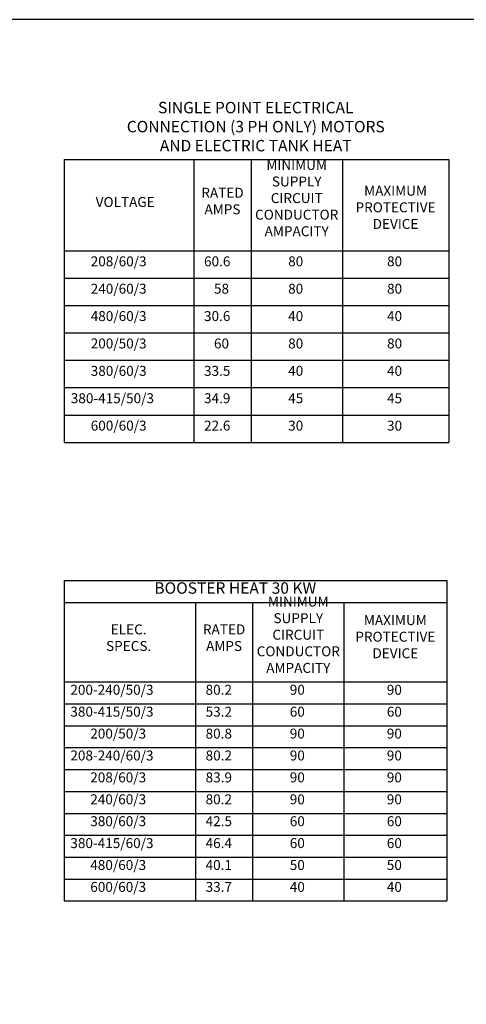
# Model space of a CAD drawing. Extents: x 0 to 411, y 0 to 262.
# Drawn here: x 259 to 318, y 132 to 262 of the extents above; entities that cross this region are included whole.
import ezdxf
from ezdxf.enums import TextEntityAlignment as Align

# ---------------------------------------------------------------- set-up
doc = ezdxf.new("R2010")
doc.units = 0
doc.header["$LTSCALE"] = 12
doc.header["$MEASUREMENT"] = 0
doc.linetypes.add('C_SOLID_L', pattern=[0])
doc.linetypes.add('C_SOLID_M', pattern=[0])
doc.layers.get('0').update_dxf_attribs({"linetype": 'C_SOLID_M'})
doc.layers.add('TITLEBLOCK', color=7, linetype='CONTINUOUS')
doc.styles.add('rev', font='romans.shx', dxfattribs={"height": 2.5})
doc.styles.get("Standard").update_dxf_attribs({"font": 'romans.shx'})
doc.styles.add('TITLE', font='romans.shx', dxfattribs={"height": 1.5})
doc.styles.add('TITLEBLOCK', font='romans.shx', dxfattribs={"height": 2.25})

# ---------------------------------------------------------------- blocks, each defined once
blk = doc.blocks.new('C-line Titleblock')
at = {"layer": 'TITLEBLOCK', "color": 4, "lineweight": 25}
blk.add_lwpolyline([(0, 0), (411.41, 0), (411.41, 261.81), (0, 261.81)], close=True, dxfattribs=at)
at = {"layer": 'TITLEBLOCK', "lineweight": 25}
for tag, height, style, p in [('PROJECT', 2.64, 'TITLEBLOCK', (296.08, 29.88)), ('INFORMATION', 2.64, 'TITLEBLOCK', (296.08, 25.75)), ('INFORMATION', 2.64, 'TITLEBLOCK', (296.08, 21.4)), ('REV', 2.93, 'rev', (407.85, 2.02))]:
    blk.add_attdef(tag, text='', height=height, dxfattribs=dict(at, style=style)).set_placement(p, align=Align.CENTER)
for tag, p, height, style in [('TYPE', (334.84, 21.81), 1.76, 'TITLE'), ('DIR.', (334.84, 17.41), 1.76, 'TITLE'), ('HO#', (289.79, 13.33), 2.64, 'TITLEBLOCK'), ('DATE', (359.95, 12.62), 1.76, 'TITLE'), ('NAME', (334.84, 12.37), 1.76, 'TITLE'), ('PROJECT', (289.86, 7.45), 2.64, 'TITLEBLOCK'), ('QUOTE', (289.86, 2.21), 2.64, 'TITLEBLOCK')]:
    blk.add_attdef(tag, p, '', height=height, dxfattribs=dict(at, style=style))
at = {"layer": 'TITLEBLOCK', "lineweight": 25, "style": 'TITLEBLOCK'}
blk.add_attdef('DRAWING#', text='', height=2.64, dxfattribs=at).set_placement((393.24, 2.12), align=Align.RIGHT)

msp = doc.modelspace()

# ---------------------------------------------------------------- linework, layer by layer
at = {"color": 131, "linetype": 'Continuous'}
for p, q in [((264.9225, 243.4244), (315.4425, 243.4244)), ((264.9225, 243.4244), (264.9225, 206.2241)), ((281.9624, 243.4244), (281.9624, 206.2241)), ((289.4624, 243.4244), (289.4624, 206.2241)), ((301.4624, 243.4244), (301.4624, 206.2241)), ((315.4425, 243.4244), (315.4425, 206.2241)), ((264.9225, 231.4244), (315.4425, 231.4244)), ((264.9225, 227.8243), (315.4425, 227.8243)), ((264.9225, 224.2243), (315.4425, 224.2243)), ((264.9225, 220.6243), (315.4425, 220.6243)), ((264.9225, 217.0242), (315.4425, 217.0242)), ((264.9225, 213.4242), (315.4425, 213.4242)), ((264.9225, 209.8242), (315.4425, 209.8242)), ((264.9225, 206.2241), (315.4425, 206.2241))]:
    msp.add_line(p, q, dxfattribs=at)
at = {"linetype": 'Continuous'}
for p, q in [((264.9225, 188.0497), (315.1725, 188.0497)), ((264.9225, 188.0497), (264.9225, 145.9293)), ((315.1725, 188.0497), (315.1725, 145.9293)), ((264.9225, 185.1696), (315.1725, 185.1696)), ((282.1725, 185.1696), (282.1725, 145.9293)), ((289.6725, 185.1696), (289.6725, 145.9293)), ((301.6725, 185.1696), (301.6725, 145.9293)), ((264.9225, 174.7296), (315.1725, 174.7296)), ((264.9225, 171.8496), (315.1725, 171.8496)), ((264.9225, 168.9696), (315.1725, 168.9696)), ((264.9225, 166.0895), (315.1725, 166.0895)), ((264.9225, 163.2095), (315.1725, 163.2095)), ((264.9225, 160.3295), (315.1725, 160.3295)), ((264.9225, 157.4494), (315.1725, 157.4494)), ((264.9225, 154.5694), (315.1725, 154.5694)), ((264.9225, 151.6894), (315.1725, 151.6894)), ((264.9225, 148.8093), (315.1725, 148.8093)), ((264.9225, 145.9293), (315.1725, 145.9293))]:
    msp.add_line(p, q, dxfattribs=at)

# ---------------------------------------------------------------- block references
msp.add_blockref('C-line Titleblock', (0, 0))

# ---------------------------------------------------------------- texts
at = {"color": 131, "linetype": 'C_SOLID_L'}
for s, insert, char_height, attachment_point in [('SINGLE POINT ELECTRICAL\\PCONNECTION (3 PH ONLY) MOTORS\\PAND ELECTRIC TANK HEAT', (290.0823, 244.0277), 1.5, 8), ('MINIMUM\\PSUPPLY\\PCIRCUIT\\PCONDUCTOR\\PAMPACITY', (295.4625, 232.9285), 1.308, 8), ('RATED\\PAMPS', (285.7125, 235.8099), 1.308, 8), ('MAXIMUM\\PPROTECTIVE\\PDEVICE\\P', (308.4525, 233.8889), 1.308, 8), ('VOLTAGE', (269.0514, 236.7704), 1.308, 7), ('208/60/3', (268.3974, 228.9702), 1.308, 7), ('60.6', (283.2833, 228.9702), 1.308, 7), ('80', (294.3413, 228.9702), 1.308, 7), ('80', (307.3314, 228.9702), 1.308, 7), ('240/60/3', (268.3974, 225.3702), 1.308, 7), ('58', (284.5913, 225.3702), 1.308, 7), ('80', (294.3413, 225.3702), 1.308, 7), ('80', (307.3314, 225.3702), 1.308, 7), ('480/60/3', (268.3974, 221.7702), 1.308, 7), ('30.6', (283.2833, 221.7702), 1.308, 7), ('40', (294.3413, 221.7702), 1.308, 7), ('40', (307.3314, 221.7702), 1.308, 7), ('200/50/3', (268.3974, 218.1701), 1.308, 7), ('60', (284.5913, 218.1701), 1.308, 7), ('80', (294.3413, 218.1701), 1.308, 7), ('80', (307.3314, 218.1701), 1.308, 7), ('380/60/3', (268.3974, 214.5701), 1.308, 7), ('33.5', (283.2833, 214.5701), 1.308, 7), ('40', (294.3413, 214.5701), 1.308, 7), ('40', (307.3314, 214.5701), 1.308, 7), ('380-415/50/3', (265.7814, 210.9701), 1.308, 7), ('34.9', (283.2833, 210.9701), 1.308, 7), ('{45}', (294.3413, 210.9701), 1.308, 7), ('{45}', (307.3314, 210.9701), 1.308, 7), ('600/60/3', (268.3974, 207.37), 1.308, 7), ('22.6', (283.2833, 207.37), 1.308, 7), ('{30}', (294.3413, 207.37), 1.308, 7), ('{30}', (307.3314, 207.37), 1.308, 7)]:
    msp.add_mtext(s, dxfattribs=dict(at, insert=insert, char_height=char_height, attachment_point=attachment_point)).dxf.unprotected_set("ltscale", 0)
at = {"linetype": 'C_SOLID_L'}
for s, insert, char_height, attachment_point in [('BOOSTER HEAT 30 KW', (276.762, 185.8597), 1.5, 7), ('MINIMUM\\PSUPPLY\\PCIRCUIT\\PCONDUCTOR\\PAMPACITY', (295.6727, 175.5138), 1.308, 8), ('MAXIMUM\\PPROTECTIVE\\PDEVICE', (308.4227, 177.4347), 1.308, 8), ('ELEC.\\PSPECS.', (273.3825, 178.3952), 1.308, 8), ('RATED\\PAMPS', (285.9227, 178.3952), 1.308, 8), ('200-240/50/3', (265.7213, 172.6356), 1.308, 7), ('80.2', (283.4936, 172.6356), 1.308, 7), ('90', (294.5516, 172.6356), 1.308, 7), ('90', (307.3016, 172.6356), 1.308, 7), ('380-415/50/3', (265.7213, 169.7556), 1.308, 7), ('53.2', (283.4936, 169.7556), 1.308, 7), ('60', (294.5516, 169.7556), 1.308, 7), ('60', (307.3016, 169.7556), 1.308, 7), ('200/50/3', (268.3373, 166.8756), 1.308, 7), ('80.8', (283.4936, 166.8756), 1.308, 7), ('90', (294.5516, 166.8756), 1.308, 7), ('90', (307.3016, 166.8756), 1.308, 7), ('208-240/60/3', (265.7213, 163.9956), 1.308, 7), ('80.2', (283.4936, 163.9956), 1.308, 7), ('90', (294.5516, 163.9956), 1.308, 7), ('90', (307.3016, 163.9956), 1.308, 7), ('208/60/3', (268.3373, 161.1155), 1.308, 7), ('83.9', (283.4936, 161.1155), 1.308, 7), ('90', (294.5516, 161.1155), 1.308, 7), ('90', (307.3016, 161.1155), 1.308, 7), ('240/60/3', (268.3373, 158.2355), 1.308, 7), ('80.2', (283.4936, 158.2355), 1.308, 7), ('90', (294.5516, 158.2355), 1.308, 7), ('90', (307.3016, 158.2355), 1.308, 7), ('380/60/3', (268.3373, 155.3555), 1.308, 7), ('42.5', (283.4936, 155.3555), 1.308, 7), ('60', (294.5516, 155.3555), 1.308, 7), ('60', (307.3016, 155.3555), 1.308, 7), ('380-415/60/3', (265.7213, 152.4755), 1.308, 7), ('46.4', (283.4936, 152.4755), 1.308, 7), ('60', (294.5516, 152.4755), 1.308, 7), ('60', (307.3016, 152.4755), 1.308, 7), ('480/60/3', (268.3373, 149.5954), 1.308, 7), ('40.1', (283.4936, 149.5954), 1.308, 7), ('50', (294.5516, 149.5954), 1.308, 7), ('50', (307.3016, 149.5954), 1.308, 7), ('600/60/3', (268.3373, 146.7154), 1.308, 7), ('33.7', (283.4936, 146.7154), 1.308, 7), ('40', (294.5516, 146.7154), 1.308, 7), ('40', (307.3016, 146.7154), 1.308, 7)]:
    msp.add_mtext(s, dxfattribs=dict(at, insert=insert, char_height=char_height, attachment_point=attachment_point)).dxf.unprotected_set("ltscale", 0)

doc.saveas('drawing.dxf')
